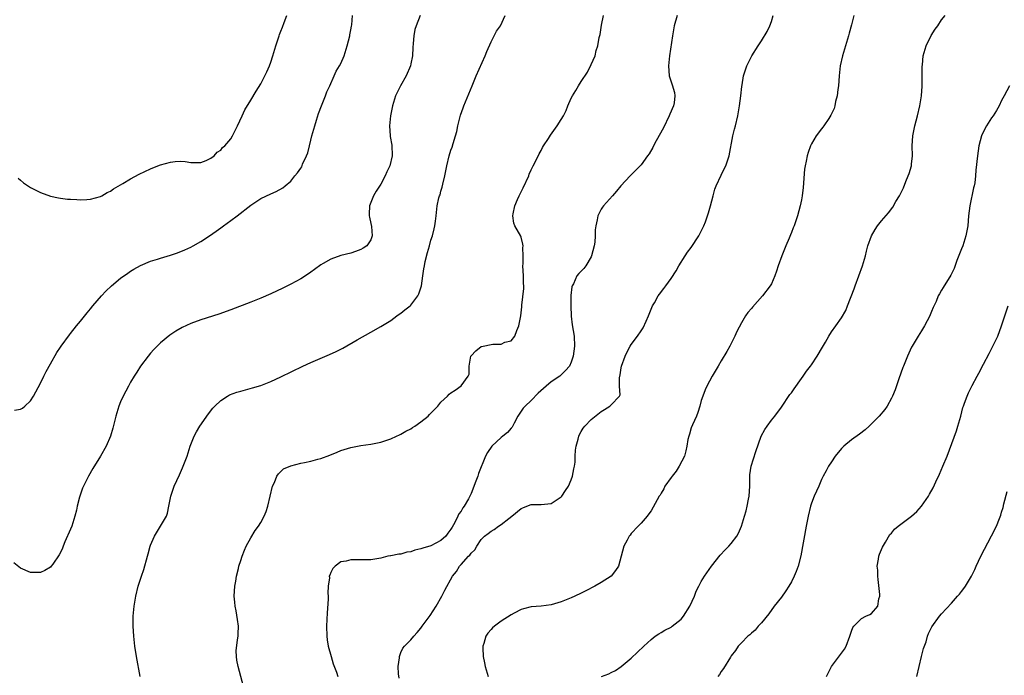
# Model space of a CAD drawing. Units: inches. Extents: x 2574000 to 2577000, y 1527000 to 1530000.
# Drawn here: x 2576419 to 2576616, y 1528097 to 1528228 of the extents above; entities that cross this region are included whole.
import ezdxf

# ---------------------------------------------------------------- set-up
doc = ezdxf.new("R2010")
doc.units = ezdxf.units.IN
doc.header["$MEASUREMENT"] = 0
doc.layers.add('LD25741527_10ft', color=93, linetype='Continuous')

msp = doc.modelspace()

# ---------------------------------------------------------------- linework, layer by layer
at = {"layer": 'LD25741527_10ft'}
for points, elevation in [([(2576498.83, 1528229), (2576498.01, 1528227), (2576497.78, 1528226.22), (2576497.57, 1528225), (2576497.47, 1528223.47), (2576497.36, 1528222.64), (2576497.28, 1528221), (2576497, 1528219.39), (2576496.92, 1528219), (2576496.07, 1528217), (2576494.94, 1528215), (2576493.91, 1528213), (2576493.32, 1528211), (2576492.92, 1528209), (2576492.7, 1528207), (2576492.85, 1528205), (2576492.88, 1528204.88), (2576493.15, 1528203.15), (2576493.24, 1528201), (2576492.77, 1528199), (2576492.18, 1528197.82), (2576491.83, 1528197), (2576491, 1528195.36), (2576490.07, 1528193.93), (2576489.5, 1528193), (2576488.7, 1528191), (2576488.65, 1528189.35), (2576488.67, 1528189), (2576488.71, 1528188.71), (2576489, 1528187.45), (2576489.1, 1528186.9), (2576489.26, 1528185), (2576489, 1528184.23), (2576488.2, 1528183), (2576487.47, 1528182.53), (2576487, 1528182.27), (2576485.91, 1528181.91), (2576485, 1528181.58), (2576483, 1528181.06), (2576481, 1528180.35), (2576479.48, 1528179.48), (2576479, 1528179.23), (2576477.7, 1528178.3), (2576477, 1528177.75), (2576475.93, 1528177), (2576475, 1528176.4), (2576473, 1528175.34), (2576471.44, 1528174.56), (2576469, 1528173.41), (2576467, 1528172.55), (2576465, 1528171.76), (2576461, 1528170.22), (2576458.62, 1528169.38), (2576455, 1528168.21), (2576453, 1528167.47), (2576451.31, 1528166.69), (2576450.03, 1528165.97), (2576448.83, 1528165.17), (2576447, 1528163.65), (2576446.32, 1528163), (2576445.67, 1528162.33), (2576445, 1528161.6), (2576444.49, 1528161), (2576442.98, 1528159), (2576442.23, 1528157.77), (2576441.72, 1528157), (2576441, 1528155.78), (2576440.56, 1528155), (2576439.52, 1528153), (2576439, 1528151.85), (2576438.64, 1528151), (2576438.02, 1528149), (2576437.43, 1528146.57), (2576436.98, 1528145.02), (2576436.12, 1528143), (2576434.99, 1528141), (2576433.48, 1528138.52), (2576432.59, 1528137), (2576431.58, 1528135), (2576431.41, 1528134.59), (2576430.83, 1528133), (2576430.79, 1528132.79), (2576430.34, 1528131), (2576430.17, 1528130.17), (2576429.89, 1528129), (2576429.24, 1528127), (2576429, 1528126.39), (2576427.85, 1528123.85), (2576427.5, 1528123), (2576427.38, 1528122.62), (2576427, 1528121.75), (2576426.73, 1528121.27), (2576425.43, 1528119.44), (2576425.14, 1528119), (2576425, 1528118.82), (2576423.85, 1528118.15), (2576423, 1528117.75), (2576421, 1528117.76), (2576419, 1528118.61), (2576417.65, 1528119.65)], 8430), ([(2576417.82, 1528150.18), (2576419, 1528150.36), (2576419.4, 1528150.6), (2576419.86, 1528151), (2576421, 1528152.07), (2576421.58, 1528153), (2576423, 1528155.55), (2576423.66, 1528157), (2576424.1, 1528157.9), (2576425, 1528159.45), (2576426.27, 1528161.73), (2576427, 1528162.78), (2576427.14, 1528163), (2576428.77, 1528165.23), (2576429, 1528165.49), (2576430.2, 1528167), (2576431, 1528167.96), (2576432.34, 1528169.66), (2576433, 1528170.41), (2576433.48, 1528171), (2576435.21, 1528173), (2576436.07, 1528173.93), (2576437.19, 1528175), (2576439, 1528176.54), (2576440.42, 1528177.58), (2576441, 1528177.98), (2576441.63, 1528178.37), (2576443, 1528179.11), (2576445, 1528179.92), (2576446.34, 1528180.34), (2576447, 1528180.56), (2576449, 1528181.17), (2576450.36, 1528181.64), (2576451.8, 1528182.2), (2576453, 1528182.76), (2576453.49, 1528183), (2576455, 1528183.87), (2576456.76, 1528185), (2576458.07, 1528185.93), (2576459, 1528186.61), (2576459.55, 1528187), (2576461, 1528188.08), (2576462.28, 1528189), (2576465, 1528191.11), (2576467, 1528192.46), (2576469, 1528193.42), (2576470.1, 1528193.9), (2576471.39, 1528194.61), (2576471.89, 1528195), (2576473, 1528195.92), (2576473.79, 1528197), (2576474.37, 1528197.63), (2576475, 1528198.54), (2576475.17, 1528198.83), (2576475.36, 1528199.36), (2576476.13, 1528201), (2576476.39, 1528201.61), (2576476.71, 1528203), (2576477, 1528204.1), (2576477.21, 1528205), (2576477.79, 1528207), (2576478.15, 1528208.15), (2576478.54, 1528209.46), (2576479.12, 1528211), (2576479.93, 1528213), (2576480.22, 1528213.78), (2576480.78, 1528215), (2576481.67, 1528217), (2576482.07, 1528217.93), (2576482.76, 1528219), (2576483, 1528219.44), (2576483.67, 1528221), (2576484.29, 1528223), (2576484.8, 1528225), (2576484.82, 1528225.18), (2576485, 1528226.15), (2576485.11, 1528226.89), (2576485.18, 1528227.18), (2576485.31, 1528229)], 8440), ([(2576418.53, 1528196.53), (2576419, 1528196.12), (2576419.63, 1528195.63), (2576421, 1528194.67), (2576423, 1528193.65), (2576425, 1528192.94), (2576426.6, 1528192.6), (2576427, 1528192.54), (2576428.37, 1528192.37), (2576429, 1528192.31), (2576430.24, 1528192.24), (2576431, 1528192.22), (2576432.28, 1528192.28), (2576433, 1528192.34), (2576435, 1528192.87), (2576435.26, 1528193), (2576436.34, 1528193.66), (2576437, 1528193.94), (2576437.59, 1528194.41), (2576439.46, 1528195.46), (2576441, 1528196.39), (2576442.7, 1528197.3), (2576445, 1528198.4), (2576446.44, 1528199), (2576447, 1528199.2), (2576449, 1528199.75), (2576449.89, 1528199.89), (2576451, 1528199.95), (2576451.89, 1528199.89), (2576453, 1528199.69), (2576453.67, 1528199.67), (2576455, 1528199.66), (2576456.08, 1528200.08), (2576457, 1528200.53), (2576457.68, 1528201), (2576458.3, 1528201.7), (2576459, 1528202.16), (2576459.37, 1528202.63), (2576459.79, 1528203), (2576461, 1528204.42), (2576461.35, 1528205), (2576462.36, 1528207), (2576463.27, 1528209), (2576463.83, 1528210.17), (2576465, 1528212.15), (2576466.1, 1528213.9), (2576467, 1528215.39), (2576467.84, 1528217), (2576468.22, 1528217.78), (2576468.73, 1528219), (2576469, 1528219.71), (2576469.42, 1528221), (2576470.01, 1528223), (2576470.66, 1528225), (2576470.77, 1528225.23), (2576471, 1528225.87), (2576471.33, 1528226.67), (2576471.65, 1528227.65), (2576472.18, 1528229)], 8450), ([(2576442.94, 1528097), (2576442.18, 1528101), (2576441.87, 1528103), (2576441.66, 1528105), (2576441.54, 1528107), (2576441.54, 1528109), (2576441.68, 1528111), (2576442.01, 1528113), (2576442.53, 1528115), (2576443.17, 1528117), (2576443.63, 1528118.37), (2576444.38, 1528121), (2576444.5, 1528121.5), (2576444.92, 1528123), (2576445, 1528123.23), (2576445.78, 1528125), (2576447, 1528127), (2576448.17, 1528129), (2576448.4, 1528129.6), (2576448.63, 1528131), (2576449.01, 1528133), (2576449.68, 1528135), (2576450.75, 1528137.25), (2576451.37, 1528138.63), (2576451.53, 1528139), (2576452.27, 1528141), (2576452.92, 1528143), (2576453.69, 1528145), (2576454.14, 1528145.86), (2576454.82, 1528147), (2576456.57, 1528149.43), (2576457.43, 1528150.57), (2576457.83, 1528151), (2576459, 1528152.14), (2576460.35, 1528153), (2576460.77, 1528153.23), (2576462.23, 1528153.77), (2576463, 1528153.99), (2576465.37, 1528154.63), (2576467, 1528155.12), (2576469, 1528155.89), (2576471, 1528156.81), (2576475.38, 1528159), (2576477, 1528159.73), (2576480.71, 1528161.29), (2576482.09, 1528161.91), (2576483, 1528162.39), (2576483.42, 1528162.58), (2576486.23, 1528164.23), (2576489, 1528165.79), (2576491, 1528166.9), (2576493, 1528168.13), (2576494.2, 1528169), (2576494.65, 1528169.35), (2576495, 1528169.57), (2576495.79, 1528170.21), (2576496.84, 1528171), (2576497, 1528171.14), (2576498.39, 1528173), (2576498.58, 1528173.42), (2576499, 1528174.62), (2576499.11, 1528175), (2576499.38, 1528177), (2576499.6, 1528178.4), (2576499.69, 1528179), (2576499.87, 1528179.87), (2576500.32, 1528181.68), (2576500.68, 1528183), (2576501, 1528184.13), (2576501.3, 1528185), (2576501.61, 1528186.39), (2576501.78, 1528187), (2576501.91, 1528187.91), (2576502.01, 1528189), (2576502.26, 1528191), (2576502.6, 1528192.6), (2576502.72, 1528193), (2576502.81, 1528193.19), (2576503, 1528193.96), (2576503.25, 1528194.75), (2576503.34, 1528195.34), (2576503.75, 1528197), (2576503.98, 1528198.02), (2576504.14, 1528199), (2576504.64, 1528201), (2576505, 1528202.12), (2576505.25, 1528202.75), (2576505.43, 1528203.43), (2576505.93, 1528205), (2576506.16, 1528205.84), (2576506.38, 1528207), (2576506.89, 1528209.11), (2576507.4, 1528210.6), (2576507.55, 1528211), (2576509.23, 1528215), (2576510.05, 1528217), (2576511.82, 1528221), (2576512.15, 1528221.85), (2576513, 1528223.79), (2576513.65, 1528225), (2576514.1, 1528225.9), (2576514.87, 1528227), (2576515.84, 1528229)], 8420), ([(2576463.53, 1528095), (2576462.49, 1528099), (2576462.23, 1528100.23), (2576462.15, 1528101), (2576462.11, 1528102.11), (2576462.32, 1528104.32), (2576462.46, 1528105), (2576462.51, 1528105.49), (2576462.54, 1528107), (2576462.36, 1528108.36), (2576462.09, 1528110.09), (2576461.86, 1528111), (2576461.83, 1528111.83), (2576461.7, 1528113), (2576461.85, 1528115), (2576462, 1528116), (2576462.17, 1528117), (2576462.53, 1528118.53), (2576462.65, 1528119), (2576463, 1528120.13), (2576463.29, 1528121), (2576463.76, 1528122.24), (2576464.11, 1528123), (2576465, 1528124.7), (2576465.88, 1528126.12), (2576466.54, 1528127), (2576467, 1528127.75), (2576467.69, 1528129), (2576468.07, 1528129.93), (2576468.4, 1528131), (2576469.37, 1528135), (2576469.73, 1528135.73), (2576470.22, 1528137), (2576470.51, 1528137.49), (2576471.57, 1528138.43), (2576473, 1528139.08), (2576475, 1528139.57), (2576475.74, 1528139.74), (2576477, 1528139.99), (2576478.37, 1528140.37), (2576479, 1528140.52), (2576480.82, 1528141.18), (2576482.23, 1528141.77), (2576483, 1528142.1), (2576485, 1528142.74), (2576487, 1528143.12), (2576489, 1528143.41), (2576491, 1528143.8), (2576492.18, 1528144.18), (2576493, 1528144.47), (2576494.1, 1528145), (2576494.73, 1528145.27), (2576495, 1528145.37), (2576496.01, 1528145.99), (2576497, 1528146.46), (2576497.31, 1528146.69), (2576497.79, 1528147), (2576499, 1528147.86), (2576500.42, 1528149), (2576500.7, 1528149.3), (2576501, 1528149.58), (2576502.37, 1528151), (2576503, 1528151.75), (2576504.27, 1528153), (2576504.65, 1528153.35), (2576505, 1528153.64), (2576505.81, 1528154.19), (2576507, 1528155.03), (2576508.42, 1528157), (2576508.62, 1528157.38), (2576508.62, 1528159), (2576508.98, 1528160.98), (2576509, 1528161.02), (2576509.95, 1528162.05), (2576511, 1528162.91), (2576511.07, 1528162.93), (2576513.36, 1528163.36), (2576515, 1528163.36), (2576515.75, 1528163.75), (2576517, 1528164.06), (2576517.73, 1528165), (2576518.12, 1528166.12), (2576518.54, 1528167), (2576518.96, 1528169.04), (2576519.14, 1528170.86), (2576519.14, 1528171.14), (2576519.53, 1528174.47), (2576519.52, 1528175), (2576519.48, 1528175.48), (2576519.48, 1528177), (2576519.37, 1528179), (2576519.41, 1528179.41), (2576519.4, 1528181), (2576519.36, 1528182.64), (2576519.41, 1528183), (2576519.38, 1528183.38), (2576519, 1528184.72), (2576518.92, 1528184.92), (2576517.73, 1528187), (2576517.57, 1528187.57), (2576517.34, 1528189), (2576517.4, 1528189.4), (2576517.73, 1528191), (2576518.26, 1528192.26), (2576518.6, 1528193), (2576518.75, 1528193.25), (2576519, 1528193.8), (2576519.42, 1528194.58), (2576520.52, 1528197), (2576520.64, 1528197.36), (2576521, 1528198.2), (2576521.27, 1528198.73), (2576521.42, 1528199), (2576521.88, 1528199.88), (2576522.6, 1528201.4), (2576523, 1528202.08), (2576523.31, 1528202.68), (2576523.51, 1528203), (2576524.46, 1528204.46), (2576524.87, 1528205.13), (2576526.22, 1528207), (2576527, 1528208.28), (2576527.46, 1528209), (2576527.98, 1528210.02), (2576528.37, 1528211), (2576529, 1528212.49), (2576529.25, 1528213), (2576529.93, 1528214.07), (2576530.46, 1528215), (2576531, 1528215.84), (2576532.27, 1528217.73), (2576533, 1528219.22), (2576533.77, 1528221), (2576534.02, 1528222.02), (2576534.35, 1528223), (2576534.63, 1528224.63), (2576534.79, 1528225.21), (2576535.07, 1528227.07), (2576535.44, 1528229)], 8410), ([(2576550.21, 1528229), (2576549.59, 1528227), (2576549.22, 1528225), (2576548.68, 1528221), (2576548.47, 1528219), (2576548.59, 1528217), (2576549.17, 1528215.17), (2576549.62, 1528213.62), (2576549.72, 1528213), (2576549.57, 1528211.57), (2576549.46, 1528211), (2576548.7, 1528209.3), (2576548.61, 1528209), (2576547.44, 1528206.56), (2576546, 1528204), (2576545.46, 1528203), (2576545.33, 1528202.67), (2576544.58, 1528201.42), (2576544.26, 1528201), (2576543, 1528199.22), (2576541, 1528197.2), (2576540.76, 1528197), (2576538.93, 1528195), (2576538.09, 1528193.91), (2576537.25, 1528193), (2576535.47, 1528191), (2576535.26, 1528190.74), (2576535, 1528190.32), (2576534.32, 1528189), (2576534.23, 1528188.23), (2576533.92, 1528187), (2576533.78, 1528186.22), (2576533.8, 1528185), (2576533.72, 1528183.72), (2576533.59, 1528183), (2576533.08, 1528181), (2576533, 1528180.84), (2576531.91, 1528179), (2576531.51, 1528178.49), (2576531, 1528177.93), (2576530.52, 1528177.48), (2576530.16, 1528177), (2576529.45, 1528175.45), (2576529.19, 1528175), (2576529.15, 1528174.85), (2576528.94, 1528173.06), (2576528.91, 1528171), (2576528.99, 1528168.99), (2576529.22, 1528167.22), (2576529.58, 1528165), (2576529.68, 1528163), (2576529.43, 1528161), (2576529, 1528159.8), (2576528.64, 1528159), (2576527.87, 1528158.13), (2576526.71, 1528157), (2576525, 1528155.85), (2576523.99, 1528155), (2576523.46, 1528154.54), (2576522.44, 1528153.56), (2576521, 1528152.1), (2576519.81, 1528151), (2576519.44, 1528150.56), (2576519, 1528149.95), (2576518.38, 1528149), (2576517.61, 1528147.61), (2576517.21, 1528146.79), (2576517, 1528146.61), (2576516.28, 1528145.72), (2576515.34, 1528145), (2576515, 1528144.75), (2576513.19, 1528143), (2576512.26, 1528141.75), (2576511.88, 1528141), (2576510.48, 1528137.52), (2576510.33, 1528137), (2576509.98, 1528135.98), (2576509, 1528133.53), (2576508.76, 1528133), (2576508.49, 1528132.49), (2576507.64, 1528131), (2576507.35, 1528130.65), (2576507, 1528130.03), (2576506.54, 1528129.46), (2576506.35, 1528129), (2576505.75, 1528127.75), (2576505.21, 1528126.79), (2576505, 1528126.38), (2576504.38, 1528125.62), (2576503.94, 1528125), (2576503, 1528124.17), (2576501, 1528123.05), (2576499.38, 1528122.62), (2576499, 1528122.45), (2576497.78, 1528122.22), (2576497, 1528121.91), (2576496.2, 1528121.8), (2576495, 1528121.43), (2576494.58, 1528121.42), (2576493, 1528121.09), (2576492.9, 1528121.1), (2576492.37, 1528121), (2576491, 1528120.62), (2576489, 1528120.28), (2576488.3, 1528120.3), (2576487, 1528120.27), (2576485, 1528120.29), (2576484.04, 1528120.04), (2576483, 1528119.87), (2576481.86, 1528119), (2576481.42, 1528118.58), (2576481, 1528117.76), (2576480.77, 1528117.23), (2576480.69, 1528117), (2576480.7, 1528116.7), (2576480.45, 1528115), (2576480.38, 1528113.63), (2576480.44, 1528113), (2576480.45, 1528112.45), (2576480.28, 1528109.72), (2576480.14, 1528107), (2576480.18, 1528105), (2576480.27, 1528104.27), (2576480.48, 1528103), (2576481.03, 1528101), (2576481.48, 1528099.48), (2576482.13, 1528097.87), (2576482.4, 1528097)], 8400), ([(2576494.63, 1528096.63), (2576494.52, 1528097.48), (2576494.48, 1528099), (2576494.71, 1528100.71), (2576494.68, 1528101), (2576495, 1528101.77), (2576495.39, 1528102.61), (2576495.72, 1528103), (2576497, 1528104.27), (2576497.58, 1528105), (2576498.23, 1528105.77), (2576499, 1528106.64), (2576499.24, 1528107), (2576500.81, 1528109.19), (2576502.03, 1528111), (2576503.16, 1528113), (2576503.75, 1528114.25), (2576505.27, 1528117), (2576506.07, 1528117.93), (2576506.67, 1528119), (2576507, 1528119.34), (2576508.49, 1528121), (2576508.77, 1528121.23), (2576509, 1528121.6), (2576509.74, 1528122.26), (2576510.16, 1528123), (2576511, 1528124.32), (2576511.68, 1528125), (2576512.44, 1528125.56), (2576513, 1528126.04), (2576513.63, 1528126.37), (2576514.48, 1528127), (2576515, 1528127.36), (2576516.57, 1528128.57), (2576517.16, 1528129), (2576519, 1528130.53), (2576519.32, 1528130.68), (2576520.17, 1528131), (2576521, 1528131.35), (2576521.33, 1528131.33), (2576523, 1528131.35), (2576525, 1528131.52), (2576527, 1528132.84), (2576527.13, 1528133), (2576527.88, 1528134.12), (2576528.44, 1528135), (2576529, 1528136.25), (2576529.25, 1528137), (2576529.52, 1528138.48), (2576529.64, 1528139), (2576529.78, 1528139.78), (2576529.83, 1528141), (2576529.84, 1528142.16), (2576530.01, 1528143), (2576530.4, 1528144.4), (2576530.51, 1528145), (2576530.66, 1528145.34), (2576531, 1528145.95), (2576531.39, 1528146.61), (2576531.73, 1528147), (2576533, 1528148.35), (2576535, 1528149.9), (2576535.69, 1528150.31), (2576536.76, 1528151), (2576537, 1528151.22), (2576538.66, 1528153), (2576538.77, 1528153.23), (2576538.69, 1528155), (2576538.64, 1528156.64), (2576538.77, 1528157.23), (2576539, 1528158.67), (2576539.07, 1528159), (2576539.81, 1528161), (2576540.16, 1528161.84), (2576540.8, 1528163), (2576541, 1528163.32), (2576542.25, 1528165), (2576543, 1528166.05), (2576543.37, 1528166.63), (2576543.96, 1528167.96), (2576544.47, 1528169), (2576545.27, 1528171), (2576545.63, 1528171.63), (2576546.38, 1528173), (2576546.64, 1528173.36), (2576547.54, 1528174.46), (2576547.91, 1528175), (2576549, 1528176.48), (2576549.95, 1528178.05), (2576550.51, 1528179), (2576551.78, 1528181), (2576552.26, 1528181.74), (2576553, 1528182.66), (2576554.49, 1528185), (2576555, 1528185.97), (2576555.5, 1528187), (2576555.83, 1528187.83), (2576556.27, 1528189), (2576556.42, 1528189.58), (2576556.86, 1528191), (2576557.34, 1528193), (2576557.69, 1528194.31), (2576557.95, 1528195), (2576559, 1528197.13), (2576559.6, 1528198.4), (2576559.9, 1528199), (2576560.57, 1528201), (2576561.33, 1528205), (2576561.66, 1528206.34), (2576561.83, 1528207), (2576562.27, 1528209), (2576562.62, 1528211), (2576562.92, 1528213), (2576563.12, 1528214.88), (2576563.18, 1528215.18), (2576563.45, 1528217), (2576563.8, 1528218.2), (2576564.11, 1528219), (2576565.1, 1528221), (2576566.34, 1528223), (2576567, 1528223.94), (2576568.16, 1528225.84), (2576568.68, 1528227), (2576569, 1528227.81), (2576569.38, 1528229)], 8390), ([(2576585.47, 1528229), (2576585, 1528227.19), (2576584.52, 1528225.48), (2576584.4, 1528225), (2576583.79, 1528223), (2576583.2, 1528221), (2576582.77, 1528219), (2576582.54, 1528217), (2576582.39, 1528215), (2576582.28, 1528214.28), (2576582.15, 1528213), (2576581.84, 1528211.84), (2576581.68, 1528211), (2576581.54, 1528210.46), (2576580.91, 1528209.09), (2576580.45, 1528208.45), (2576579.47, 1528207), (2576579.27, 1528206.73), (2576579, 1528206.42), (2576577.97, 1528205), (2576577, 1528203.41), (2576576.79, 1528203), (2576576.33, 1528201.67), (2576576.12, 1528201), (2576575.92, 1528199.92), (2576575.73, 1528199), (2576575.64, 1528198.36), (2576575.32, 1528194.68), (2576575.14, 1528193), (2576575, 1528192.22), (2576574.76, 1528191), (2576574.21, 1528189), (2576573.83, 1528187.83), (2576573.53, 1528187), (2576573.36, 1528186.64), (2576573, 1528185.66), (2576572.8, 1528185.2), (2576572.55, 1528184.55), (2576571.86, 1528183), (2576571.07, 1528181), (2576570.37, 1528179), (2576570.04, 1528177.96), (2576569.72, 1528177), (2576569, 1528175.43), (2576568.77, 1528175), (2576567.23, 1528173), (2576565.22, 1528170.78), (2576565, 1528170.49), (2576564.3, 1528169.7), (2576563.84, 1528169), (2576563, 1528167.62), (2576562.09, 1528165.91), (2576561.7, 1528165), (2576560.68, 1528163), (2576560.1, 1528161.9), (2576559, 1528160.06), (2576558.34, 1528159), (2576557.15, 1528157), (2576556.11, 1528155), (2576555.75, 1528154.25), (2576555.32, 1528153), (2576555, 1528152.11), (2576554.71, 1528151), (2576554.29, 1528149.71), (2576554.03, 1528149), (2576553.22, 1528147.22), (2576553, 1528146.62), (2576552.63, 1528145.37), (2576552.48, 1528145), (2576552.34, 1528144.34), (2576552.11, 1528143), (2576551.92, 1528142.08), (2576551.65, 1528141), (2576550.61, 1528139), (2576549.98, 1528138.02), (2576549.15, 1528137), (2576549, 1528136.76), (2576547.75, 1528135), (2576547.53, 1528134.47), (2576547, 1528133.58), (2576546.77, 1528133.23), (2576546.59, 1528133), (2576545, 1528130.09), (2576544.52, 1528129.48), (2576544.18, 1528129), (2576543, 1528127.62), (2576542.42, 1528127), (2576541, 1528125.53), (2576540.76, 1528125.24), (2576540.62, 1528125), (2576540.21, 1528124.21), (2576539.52, 1528123), (2576539, 1528121.02), (2576538.43, 1528119), (2576537.85, 1528118.15), (2576537.01, 1528117), (2576535, 1528115.73), (2576533.72, 1528115), (2576531.92, 1528114.08), (2576531, 1528113.63), (2576529.74, 1528113), (2576529, 1528112.68), (2576527, 1528111.88), (2576525, 1528111.28), (2576523, 1528111.02), (2576521, 1528110.86), (2576519.49, 1528110.51), (2576519, 1528110.33), (2576517.61, 1528109.61), (2576517, 1528109.31), (2576515, 1528108.02), (2576513.67, 1528107), (2576513.31, 1528106.69), (2576513, 1528106.36), (2576512.38, 1528105.62), (2576511.97, 1528105), (2576511.57, 1528103.57), (2576511.37, 1528103), (2576511.35, 1528102.65), (2576511.43, 1528101), (2576511.72, 1528099.72), (2576511.84, 1528099), (2576512.4, 1528097)], 8380), ([(2576535.04, 1528097), (2576536.5, 1528097.5), (2576537, 1528097.74), (2576537.83, 1528098.17), (2576539, 1528098.96), (2576541, 1528100.64), (2576543.52, 1528103), (2576545, 1528104.35), (2576545.81, 1528105), (2576546.49, 1528105.51), (2576547, 1528105.78), (2576547.75, 1528106.25), (2576549, 1528106.86), (2576549.2, 1528107), (2576551, 1528108.45), (2576551.46, 1528109), (2576552.71, 1528111), (2576553.64, 1528113), (2576554, 1528114), (2576554.5, 1528115), (2576555, 1528115.92), (2576555.66, 1528117), (2576557.04, 1528119), (2576558.77, 1528121.23), (2576559.74, 1528122.26), (2576560.5, 1528123), (2576561, 1528123.55), (2576562.1, 1528125), (2576562.41, 1528125.6), (2576563.03, 1528127), (2576563.62, 1528129), (2576563.96, 1528130.04), (2576564.17, 1528131), (2576564.4, 1528132.4), (2576564.55, 1528133), (2576564.67, 1528135), (2576564.7, 1528136.7), (2576564.69, 1528137), (2576564.71, 1528137.29), (2576564.96, 1528139), (2576565.92, 1528141.92), (2576566.99, 1528145.01), (2576567.67, 1528146.33), (2576568.13, 1528147), (2576569, 1528148.16), (2576569.67, 1528149), (2576571, 1528150.81), (2576572.71, 1528153.29), (2576573, 1528153.65), (2576573.54, 1528154.46), (2576575, 1528156.54), (2576575.34, 1528157), (2576576, 1528158), (2576576.83, 1528159), (2576577, 1528159.24), (2576578.18, 1528161), (2576579.2, 1528162.8), (2576579.8, 1528163.8), (2576580.49, 1528165), (2576581, 1528165.82), (2576581.89, 1528167), (2576583, 1528168.6), (2576583.9, 1528170.1), (2576584.23, 1528171), (2576585.57, 1528174.43), (2576585.74, 1528175), (2576587.19, 1528179), (2576587.8, 1528181), (2576588.02, 1528181.98), (2576588.29, 1528183), (2576588.98, 1528185.02), (2576589.72, 1528186.28), (2576590.23, 1528187), (2576591, 1528188.02), (2576592.38, 1528189.62), (2576593.24, 1528190.76), (2576593.88, 1528191.88), (2576594.57, 1528193), (2576594.72, 1528193.28), (2576595.37, 1528194.63), (2576595.86, 1528195.86), (2576596.34, 1528197), (2576596.51, 1528197.49), (2576596.96, 1528199), (2576597, 1528199.3), (2576597.18, 1528201), (2576597.14, 1528203), (2576597.26, 1528205), (2576597.67, 1528207), (2576598.18, 1528209), (2576598.64, 1528211), (2576598.96, 1528213), (2576599.1, 1528214.9), (2576599.13, 1528215.13), (2576599.15, 1528217), (2576599.13, 1528218.87), (2576599.17, 1528219.17), (2576599.31, 1528221), (2576599.92, 1528223), (2576600.94, 1528225.06), (2576601.7, 1528226.3), (2576602.23, 1528227), (2576603, 1528228.15), (2576603.72, 1528229)], 8370), ([(2576616.6, 1528215), (2576615.47, 1528213), (2576615, 1528212.08), (2576614.48, 1528211), (2576613.95, 1528210.05), (2576613.29, 1528209), (2576613, 1528208.59), (2576611.98, 1528207), (2576611.64, 1528206.36), (2576610.98, 1528205.02), (2576610.45, 1528203), (2576610.16, 1528201), (2576609.87, 1528198.13), (2576609.79, 1528197), (2576609.61, 1528195.61), (2576609.5, 1528195), (2576609.4, 1528194.6), (2576608.67, 1528191), (2576608.4, 1528189), (2576608.23, 1528187), (2576607.86, 1528185), (2576607.22, 1528183), (2576607, 1528182.39), (2576606.07, 1528180.07), (2576605.49, 1528178.51), (2576605, 1528177.44), (2576604.84, 1528177.16), (2576603.29, 1528174.71), (2576603, 1528174.15), (2576602.56, 1528173.44), (2576602.35, 1528173), (2576601.92, 1528171.92), (2576601.31, 1528170.69), (2576601, 1528169.87), (2576600.74, 1528169.26), (2576600.65, 1528169), (2576599.62, 1528167), (2576599, 1528166.06), (2576598.33, 1528165), (2576597.13, 1528163), (2576597, 1528162.75), (2576596.19, 1528161), (2576595.38, 1528159), (2576595.29, 1528158.71), (2576594.47, 1528156.47), (2576593.75, 1528154.25), (2576593.22, 1528153), (2576593, 1528152.58), (2576592.1, 1528151), (2576591.66, 1528150.34), (2576590.51, 1528149), (2576589, 1528147.42), (2576588.53, 1528147), (2576587.76, 1528146.24), (2576586.61, 1528145.39), (2576585, 1528144.26), (2576583.5, 1528143), (2576583, 1528142.5), (2576581.77, 1528141), (2576581, 1528139.88), (2576580.44, 1528139), (2576579.97, 1528138.03), (2576579.37, 1528137), (2576579, 1528136.3), (2576578.45, 1528135), (2576577.99, 1528134.01), (2576577.56, 1528133), (2576577, 1528131.57), (2576576.82, 1528131), (2576576.33, 1528129), (2576575.95, 1528127), (2576574.91, 1528121.09), (2576574.37, 1528119), (2576573.93, 1528117.93), (2576573.58, 1528117), (2576573, 1528115.89), (2576572.49, 1528115), (2576571.9, 1528114.1), (2576571, 1528112.85), (2576569.57, 1528111), (2576568.48, 1528109.52), (2576567, 1528107.7), (2576566.39, 1528107), (2576565.76, 1528106.24), (2576565, 1528105.6), (2576564.7, 1528105.3), (2576564.33, 1528105), (2576563, 1528103.68), (2576562.37, 1528103), (2576561.81, 1528102.19), (2576561, 1528101.09), (2576560.82, 1528100.82), (2576559.43, 1528098.57), (2576559, 1528097.97), (2576558.62, 1528097.38), (2576558.28, 1528097)], 8360), ([(2576580, 1528097), (2576581, 1528099), (2576583.59, 1528102.41), (2576583.93, 1528103), (2576584.68, 1528105), (2576584.75, 1528105.25), (2576585, 1528106.02), (2576585.27, 1528106.73), (2576585.47, 1528107), (2576587, 1528108.56), (2576587.89, 1528109), (2576588.65, 1528109.35), (2576589, 1528109.57), (2576590.27, 1528111), (2576590.46, 1528112.46), (2576590.65, 1528113), (2576590.65, 1528113.35), (2576590.36, 1528116.36), (2576590.27, 1528117), (2576590.24, 1528118.24), (2576590.15, 1528119), (2576590.39, 1528120.39), (2576590.44, 1528121), (2576590.57, 1528121.43), (2576591, 1528122.32), (2576591.19, 1528122.81), (2576591.83, 1528123.83), (2576592.69, 1528125.31), (2576593, 1528125.64), (2576593.6, 1528126.39), (2576594.33, 1528127), (2576597, 1528129.02), (2576598.04, 1528129.96), (2576599, 1528131.01), (2576600.39, 1528133), (2576600.62, 1528133.38), (2576601.31, 1528134.68), (2576601.84, 1528135.84), (2576602.59, 1528137.41), (2576603.28, 1528139), (2576604.09, 1528141), (2576605.96, 1528146.04), (2576606.28, 1528147), (2576606.84, 1528149), (2576607.27, 1528150.73), (2576607.35, 1528151), (2576607.58, 1528151.58), (2576608.09, 1528153), (2576608.38, 1528153.62), (2576609.14, 1528155.14), (2576610.12, 1528157), (2576610.45, 1528157.55), (2576611.37, 1528159.37), (2576612.52, 1528161.48), (2576613.2, 1528162.81), (2576614.21, 1528165), (2576614.98, 1528167), (2576616.29, 1528171)], 8350), ([(2576598.09, 1528097), (2576598.5, 1528099), (2576598.99, 1528101), (2576599.41, 1528102.59), (2576599.9, 1528103.9), (2576600.22, 1528105), (2576600.42, 1528105.58), (2576601.08, 1528106.92), (2576602.61, 1528109), (2576603, 1528109.46), (2576605, 1528111.61), (2576606.19, 1528113), (2576606.58, 1528113.42), (2576607, 1528113.97), (2576607.47, 1528114.53), (2576607.76, 1528115), (2576608.99, 1528117.01), (2576609.66, 1528118.34), (2576609.91, 1528119), (2576610.82, 1528121), (2576612.95, 1528125.05), (2576613.95, 1528127), (2576614.55, 1528128.55), (2576614.82, 1528129.18), (2576615, 1528129.82), (2576615.29, 1528130.71), (2576615.45, 1528131.45), (2576616.1, 1528133.9)], 8340)]:
    msp.add_lwpolyline(points, dxfattribs=dict(at, elevation=elevation))

doc.saveas('drawing.dxf')
